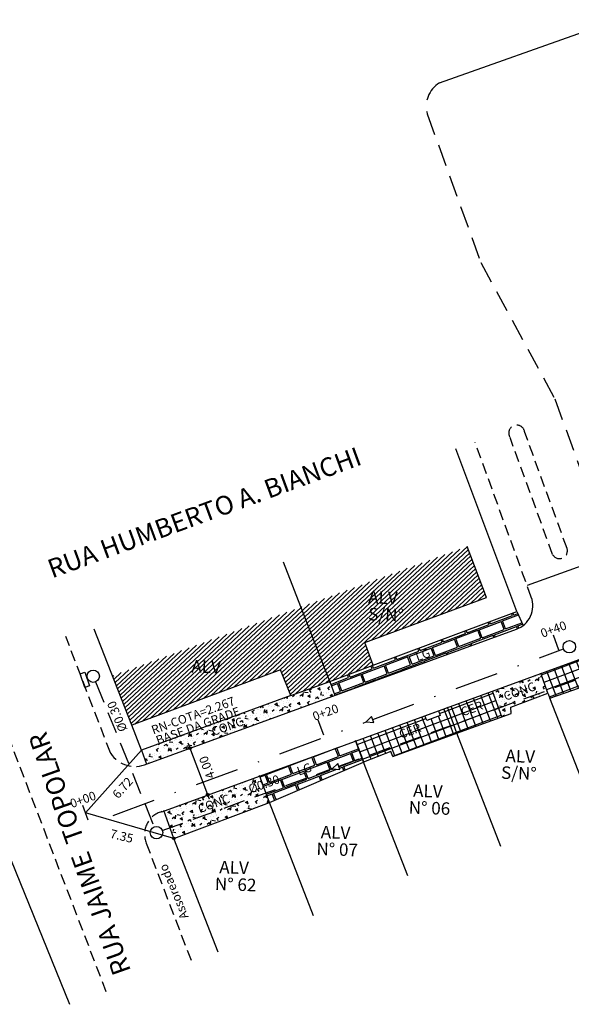
# Model space of a CAD drawing. Extents: x 886 to 1593, y 471 to 1087.
# Drawn here: x 939 to 983, y 931 to 1009 of the extents above; entities that cross this region are included whole.
import ezdxf
from ezdxf.enums import TextEntityAlignment as Align

# ---------------------------------------------------------------- set-up
doc = ezdxf.new("R2010")
doc.units = 0
doc.header["$LTSCALE"] = 7
doc.header["$MEASUREMENT"] = 0
for name, pattern in [('DASHDOT', [1, 0.5, -0.25, 0, -0.25]), ('HIDDEN', [0.375, 0.25, -0.125]), ('HIDDEN2', [0.1875, 0.125, -0.0625])]:
    doc.linetypes.add(name, pattern=pattern)
doc.layers.get('0').update_dxf_attribs({"linetype": 'CONTINUOUS'})
for name, color, linetype in [('CLO', 3, 'DASHDOT'), ('ESPEC', 2, 'CONTINUOUS'), ('HACHURA', 13, 'CONTINUOUS'), ('LEVANTAMENTO', 5, 'CONTINUOUS'), ('MEIO-FIO-EXIST', 2, 'HIDDEN'), ('MF-PROJ', 2, 'CONTINUOUS'), ('MFEXIST', 2, 'HIDDEN2'), ('PASSEIO', 7, 'CONTINUOUS'), ('PREDIAL', 1, 'CONTINUOUS'), ('PROJETO', 6, 'CONTINUOUS'), ('REDE2', 4, 'HIDDEN'), ('REDEEXIST', 4, 'HIDDEN'), ('STALBL', 1, 'CONTINUOUS')]:
    doc.layers.add(name, color=color, linetype=linetype)
pattern_1 = [(80.76305556, (837022.2087, -1469394.1194), (-1.1688744762, 1.6228890522), [0.28284, -0.5657, 0.14142, -0.84852, 0.28284, -0.707107124]), (170.76305556, (837023.2051, -1469393.2785), (-1.6228890522, -1.1688744762), [0.282842, -0.42426, 0.14142, -0.7071, 0.282842, -0.989963124]), (99.198004376, (837022.14055, -1469394.5382), (-1.1688691553, 1.62288166476), [0.2236, -0.8944, 0.2236, -0.894467978]), (152.328106756, (837022.14055, -1469394.5382), (-1.16886915603, 1.62288166423), [0.2236, -0.8944, 0.2236, -0.894467978]), (35.76305556, (837022.0237, -1469394.376), (-1.1688691554, 1.6228816647), [0.1, -0.8, 0.2, -0.8, 0.1]), (35.76305556, (837021.8483, -1469394.1325), (-1.1688691554, 1.6228816647), [-0.3, 0.2, -0.8, 0, -0.7, 0]), (35.76305556, (837021.7899, -1469394.0513), (-1.1688691554, 1.6228816647), [-0.8, 0, -0.6, 0.2, -0.4, 0]), (35.76305556, (837021.6146, -1469393.808), (-1.1688691554, 1.6228816647), [-0.4, 0, -0.5, 0.2, -0.9, 0]), (35.76305556, (837021.4392, -1469393.5645), (-1.1688691554, 1.6228816647), [-0.4, 0.2, -0.8, 0.2, -0.4, 0]), (35.76305556, (837021.147, -1469393.1588), (-1.1688691554, 1.6228816647), [-0.3, 0.2, -0.4, 0, -1.1, 0]), (35.76305556, (837021.0886, -1469393.0776), (-1.1688691554, 1.6228816647), [-0.4, 0, -1.2, 0.2, -0.2, 0]), (125.76305556, (837021.988, -1469394.1552), (-1.6228816647, -1.1688691554), [-0.6, 0, -0.6, 0, -0.8, 0]), (125.76305556, (837022.384, -1469394.3629), (-1.6228816647, -1.1688691554), [-0.3, 0.2, -0.8, 0, -0.7, 0]), (125.76305556, (837022.5463, -1469394.246), (-1.6228816647, -1.1688691554), [-0.8, 0, -0.7, 0.2, -0.3, 0]), (125.76305556, (837023.4389, -1469393.6031), (-1.6228816647, -1.1688691554), [-0.4, 0.2, -1, 0.2, -0.2, 0]), (125.76305556, (837022.186, -1469394.259), (-1.6228816647, -1.1688691554), [-0.6, 0, -0.7, 0, -0.7, 0]), (125.76305556, (837022.3482, -1469394.1421), (-1.6228816647, -1.1688691554), [-0.5, 0, -1.1, 0, -0.4, 0]), (125.76305556, (837022.452, -1469393.9441), (-1.6228816647, -1.1688691554), [-1, 0, -0.3, 0, -0.7, 0]), (125.76305556, (837022.6501, -1469394.048), (-1.6228816647, -1.1688691554), [-0.9, 0, -0.4, 0, -0.5, 0]), (125.76305556, (837022.637, -1469393.6876), (-1.6228816647, -1.1688691554), [-0.8, 0, -0.3, 0, -0.8, 0]), (125.76305556, (837022.6598, -1469393.548), (-1.6228816647, -1.1688691554), [-0.9, 0, -0.4, 0, -0.7, 0]), (125.76305556, (837023.0331, -1469393.8953), (-1.6228816647, -1.1688691554), [-1.2, 0, -0.5, 0, -0.3, 0]), (125.76305556, (837022.939, -1469393.5935), (-1.6228816647, -1.1688691554), [-0.4, 0, -0.8, 0, -0.8, 0]), (125.76305556, (837023.0785, -1469393.6162), (-1.6228816647, -1.1688691554), [-0.9, 0, -0.5, 0, -0.6, 0]), (125.76305556, (837023.2181, -1469393.6389), (-1.6228816647, -1.1688691554), [-0.8, 0, -0.6, 0, -0.6, 0]), (125.76305556, (837023.322, -1469393.4408), (-1.6228816647, -1.1688691554), [-0.6, 0, -0.6, 0, -0.8, 0]), (125.76305556, (837023.4258, -1469393.2428), (-1.6228816647, -1.1688691554), [-0.8, 0, -0.4, 0, -0.8, 0]), (125.76305556, (837023.4485, -1469393.1032), (-1.6228816647, -1.1688691554), [-0.3, 0, -1.2, 0, -0.5, 0])]
pattern_2 = [(20.763055556, (837022.14055, -1469394.5382), (0.651451167, 1.1025476756), [1.88, -0.12]), (20.763055556, (837021.8995, -1469393.9024), (0.651451167, 1.1025476756), [1.88, -0.12]), (110.763055556, (837022.1406, -1469394.5382), (-1.2186577446, 0.39353945365), [0.68, -0.92]), (110.763055556, (837022.0283, -1469394.5807), (-1.2186577446, 0.39353945365), [0.68, -0.92])]
pattern_3 = [(110.763055556, (837022.14055, -1469394.5382), (-0.58440903487, -0.22156506936), []), (200.763055556, (837022.14055, -1469394.5382), (0.22156506936, -0.58440903487), [])]
pattern_4 = [(43.044722, (-46.71845, -3.3647), (-0.170642253, 0.182705286), [])]

msp = doc.modelspace()

# ---------------------------------------------------------------- hatches: boundary and pattern name
at = {"layer": 'PASSEIO'}
h = msp.add_hatch(dxfattribs=at)
h.set_pattern_fill('TIJOLO', color=256, scale=4, angle=380.76306, style=0)
h.set_pattern_definition(pattern_2)
h.paths.add_polyline_path([(967.286, 957.641), (963.814, 956.342), (964.222, 955.223), (978.727, 960.515, 0.076148), (979.258, 960.807), (978.762, 961.934)])
h.paths.add_polyline_path([(970.705, 957.721), (972.136, 958.226), (971.787, 959.216), (970.356, 958.711)], flags=24)
h = msp.add_hatch(dxfattribs=at)
h.set_pattern_fill('ANSI37', color=256, scale=5, angle=65.76306, style=0)
h.set_pattern_definition(pattern_3)
h.paths.add_polyline_path([(980.684, 956.974), (981.177, 955.614), (986.232, 957.456), (985.352, 958.678)])
h.paths.add_polyline_path([(985.352, 958.678), (986.232, 957.456), (988.78, 958.385), (988.286, 959.749)])
h.paths.add_polyline_path([(989.04, 957.665), (988.78, 958.385), (986.232, 957.456), (986.676, 956.839)])
h.paths.add_polyline_path([(981.177, 955.614), (981.253, 955.402), (981.409, 955), (986.676, 956.839), (986.232, 957.456)])
h.paths.add_polyline_path([(983.478, 956.597), (985.568, 957.335), (985.219, 958.325), (983.129, 957.588)], flags=24)
h.paths.add_polyline_path([(986.541, 957.582), (989.291, 958.552), (988.942, 959.543), (986.191, 958.573)], flags=9)
h = msp.add_hatch(dxfattribs=at)
h.set_pattern_fill('CONCRETO', color=256, scale=2, angle=35.76306, style=0)
h.set_pattern_definition(pattern_1)
h.paths.add_polyline_path([(949.282, 951.04), (949.549, 950.538), (948.866, 950.561), (949.169, 949.73), (952.519, 950.953, -0.871457), (952.718, 951.058, -0.068686), (952.732, 951.03), (964.222, 955.223), (963.814, 956.342), (960.69, 955.202)])
h.paths.add_polyline_path([(954.401, 951.747), (957.152, 952.717), (956.802, 953.707), (954.052, 952.737)], flags=24)
h = msp.add_hatch(dxfattribs=at)
h.set_pattern_fill('CONCRETO', color=256, scale=2, angle=35.76306, style=0)
h.set_pattern_definition(pattern_1)
h.paths.add_polyline_path([(980.684, 956.974), (976.816, 955.563), (977.308, 954.204), (981.177, 955.614)])
h.paths.add_polyline_path([(977.308, 954.204), (977.559, 953.511), (978.3, 953.779), (978.272, 954.283), (981.253, 955.402), (981.177, 955.614)])
h.paths.add_polyline_path([(977.75, 954.561), (980.501, 955.531), (980.152, 956.521), (977.401, 955.551)], flags=24)
h = msp.add_hatch(dxfattribs=at)
h.set_pattern_fill('ANSI37', color=256, scale=5, angle=65.76306, style=0)
h.set_pattern_definition(pattern_3)
h.paths.add_polyline_path([(976.816, 955.563), (973.222, 954.251), (973.713, 952.893), (977.308, 954.204)])
h.paths.add_polyline_path([(973.713, 952.893), (973.96, 952.21), (977.559, 953.511), (977.308, 954.204)])
h.paths.add_polyline_path([(974.338, 953.315), (976.429, 954.052), (976.079, 955.043), (973.989, 954.305)], flags=24)
h = msp.add_hatch(dxfattribs=at)
h.set_pattern_fill('ANSI37', color=256, scale=5, angle=65.76306, style=0)
h.set_pattern_definition(pattern_3)
h.paths.add_polyline_path([(965.894, 951.576), (966.384, 950.222), (972.552, 952.47), (972.153, 953.433), (971.561, 953.215), (971.421, 953.594)])
h.paths.add_polyline_path([(972.552, 952.47), (973.713, 952.893), (973.222, 954.251), (972.509, 953.99), (972.647, 953.615), (972.153, 953.433)])
h.paths.add_polyline_path([(973.96, 952.21), (973.713, 952.893), (966.384, 950.222), (966.506, 949.886), (968.699, 950.72), (968.856, 950.335)])
h.paths.add_polyline_path([(969.394, 951.532), (971.485, 952.269), (971.135, 953.259), (969.045, 952.522)], flags=24)
h = msp.add_hatch(dxfattribs=at)
h.set_pattern_fill('TIJOLO', color=256, scale=4, angle=380.76306, style=0)
h.set_pattern_definition(pattern_2)
h.paths.add_polyline_path([(964.015, 949.359), (964.451, 949.766), (964.531, 949.547), (966.384, 950.222), (965.894, 951.576), (958.223, 948.777), (958.712, 947.426)])
h.paths.add_polyline_path([(966.506, 949.886), (966.384, 950.222), (964.531, 949.547), (964.626, 949.287), (964.001, 949.345), (964.015, 949.359), (958.712, 947.426), (958.987, 946.664)])
h.paths.add_polyline_path([(961.23, 948.571), (962.66, 949.076), (962.311, 950.066), (960.881, 949.561)], flags=25)
h.paths.add_polyline_path([(957.361, 947.152), (960.111, 948.122), (959.762, 949.112), (957.012, 948.142)], flags=9)
h = msp.add_hatch(dxfattribs=at)
h.set_pattern_fill('CONCRETO', color=256, scale=2, angle=35.76306, style=0)
h.set_pattern_definition(pattern_1)
h.paths.add_polyline_path([(950.553, 945.977), (951.042, 944.631), (958.712, 947.426), (958.223, 948.777), (954.165, 947.296, -0.088363), (954.172, 947.257, -0.839829), (953.952, 947.218)])
h.paths.add_polyline_path([(951.042, 944.631), (951.352, 943.778), (958.987, 946.664), (958.712, 947.426)])
h.paths.add_polyline_path([(953.323, 945.575), (956.074, 946.545), (955.724, 947.536), (952.974, 946.566)], flags=24)
h.paths.add_polyline_path([(957.361, 947.152), (960.111, 948.122), (959.762, 949.112), (957.012, 948.142)], flags=9)
h = msp.add_hatch(color=256, dxfattribs=at)
h.paths.add_polyline_path([(951.317, 943.872, 0.497511), (951.27, 943.719, 0.34183), (951.388, 943.685), (951.352, 943.778)])
h.paths.add_polyline_path([(951.317, 943.872), (951.352, 943.778), (951.445, 943.813, 0.065799), (951.433, 943.836, 0.335549)])
h.paths.add_polyline_path([(951.445, 943.813), (951.352, 943.778), (951.388, 943.685, 0.411424)])
at = {"layer": 'PREDIAL'}
h = msp.add_hatch(dxfattribs=at)
h.set_pattern_fill('ANSI31', scale=2, angle=-1.95528, style=0)
h.set_pattern_definition(pattern_4)
edge = h.paths.add_edge_path()
edge.add_line((966.626, 959.442), (976.351, 963.064))
edge.add_line((976.351, 963.064), (974.808, 967.14))
edge.add_line((974.808, 967.14), (961.502, 962.286))
edge.add_line((963.814, 956.342), (961.502, 962.286))
edge.add_line((963.814, 956.342), (967.286, 957.641))
edge.add_line((967.286, 957.641), (966.626, 959.442))
h.paths.add_polyline_path([(966.608, 962.344), (970.106, 962.225), (970.157, 963.724), (966.659, 963.843)], flags=24)
h.paths.add_polyline_path([(966.616, 960.989), (970.447, 960.859), (970.498, 962.358), (966.667, 962.489)], flags=24)
h = msp.add_hatch(dxfattribs=at)
h.set_pattern_fill('ANSI31', scale=2, angle=-1.95528, style=0)
h.set_pattern_definition(pattern_4)
edge = h.paths.add_edge_path()
edge.add_line((959.882, 957.278), (947.99, 952.832))
edge.add_line((960.69, 955.202), (959.882, 957.278))
edge.add_line((960.69, 955.202), (963.814, 956.342))
edge.add_line((963.814, 956.342), (961.502, 962.286))
edge.add_line((961.502, 962.286), (946.452, 956.787))
edge.add_line((947.99, 952.832), (946.452, 956.787))
h.paths.add_polyline_path([(952.478, 956.813), (955.976, 956.694), (956.028, 958.193), (952.53, 958.312)], flags=24)

# ---------------------------------------------------------------- linework, layer by layer
for p, q in [((982.131, 958.844, -0.575), (981.697, 960.04, -0.575)), ((963.327, 952.032, -0.575), (962.893, 953.228, -0.575)), ((944.512, 945.225, 2.216), (944.078, 946.421, 2.216))]:
    msp.add_line(p, q)
at = {"layer": 'CLO', "color": 3}
for p, q in [((967.247, 953.296, -0.575), (982.499, 958.941, -0.575)), ((967.153, 953.534, -0.575), (966.714, 953.102, -0.575)), ((967.34, 953.059, -0.575), (967.153, 953.534, -0.575)), ((946.5, 945.617, -0.575), (966.72, 953.101, -0.575)), ((966.714, 953.102, -0.575), (967.34, 953.059, -0.575))]:
    msp.add_line(p, q, dxfattribs=at)
at = {"layer": 'CLO', "color": 3, "linetype": 'CONTINUOUS'}
msp.add_circle((982.962, 959.113, -0.575), 0.494, dxfattribs=at)
at = {"layer": 'ESPEC', "color": 4}
for p, q in [((943.862, 956.956, -0.575), (944.237, 957.088, -0.575)), ((944.246, 955.864, -0.575), (943.862, 956.956, -0.575)), ((944.237, 957.088, -0.575), (944.621, 955.996, -0.575)), ((944.621, 955.996, -0.575), (944.246, 955.864, -0.575)), ((971.424, 953.587, 2.216), (972.509, 953.988, 2.216)), ((972.509, 953.988, -0.575), (972.647, 953.615, -0.575)), ((971.561, 953.215, 2.216), (971.424, 953.587, 2.216)), ((972.647, 953.615, 2.216), (971.561, 953.215, 2.216))]:
    msp.add_line(p, q, dxfattribs=at)
at = {"layer": 'HACHURA', "color": 4}
for p, q in [((964.451, 949.766, 2.216), (964.001, 949.345, 2.216)), ((964.001, 949.345, 2.216), (964.626, 949.287, 2.216)), ((964.626, 949.287, 2.216), (964.451, 949.766, 2.216))]:
    msp.add_line(p, q, dxfattribs=at)
at = {"layer": 'LEVANTAMENTO'}
msp.add_line((952.459, 951.426, -0.575), (954.182, 946.935, -0.575), dxfattribs=at)
for centre in [(952.626, 950.992, -0.575), (954.059, 947.257, -0.575)]:
    msp.add_circle(centre, 0.113, dxfattribs=at)
at = {"layer": 'MEIO-FIO-EXIST'}
for p, q in [((971.604, 1001.736, 2.056), (975.88, 989.851, 2.12)), ((975.88, 989.851, 2.12), (981.808, 978.946, 2.17)), ((981.808, 978.946, 2.17), (985.971, 967.33, 2.226))]:
    msp.add_line(p, q, dxfattribs=at)
msp.add_arc((973.726, 1002.34, 2.056), 2.206, 121.41142, 195.88781, dxfattribs=at)
at = {"layer": 'MF-PROJ'}
for p, q in [((950.382, 945.915, 2.216), (1009.447, 967.472, 2.216)), ((949.011, 949.673, 2.216), (978.727, 960.515, 2.216))]:
    msp.add_line(p, q, dxfattribs=at)
at = {"layer": 'MF-PROJ', "color": 3}
msp.add_line((986.2, 966.414, -0.575), (979.592, 964.009, 2.072), dxfattribs=at)
at = {"layer": 'MF-PROJ'}
msp.add_arc((978.042, 962.394, 2.216), 2, 290.04611, 20.1116, dxfattribs=at)
at = {"layer": 'MFEXIST'}
for p, q in [((982.778, 966.98, 2.216), (979.376, 976.335, 2.216)), ((979.92, 963.082, 2.216), (975.43, 975.458, 2.216)), ((981.623, 966.502, 2.216), (978.222, 975.858, 2.216)), ((946.287, 950.613, 0.74), (942.72, 959.931, -0.647)), ((945.954, 931.497, 2.937), (936.046, 957.376, -0.914)), ((952.759, 933.997, 2.699), (949.171, 943.369, 1.305))]:
    msp.add_line(p, q, dxfattribs=at)
for centre, radius, start, end in [((978.752, 976.211, 1.565), 0.637, 11.27512, 213.65822), ((982.18, 966.789, 2.216), 0.627, 207.19003, 17.74331)]:
    msp.add_arc(centre, radius, start, end, dxfattribs=at)
at = {"layer": 'MFEXIST', "extrusion": (-0.063989, 0.122899, 0.990354)}
msp.add_arc((-1280.619, -402.126, 58.193), 2.278, 359.55202, 82.52962, dxfattribs=at)
at = {"layer": 'MFEXIST', "extrusion": (-0.065555, 0.122296, 0.990326)}
msp.add_arc((-1284.118, -378.834, 55.574), 1.878, 257.66369, 354.3992, dxfattribs=at)
at = {"layer": 'PASSEIO'}
for p, q in [((972.577, 1004.223, 2.056), (986.771, 1009.279, 2.141)), ((978.762, 961.934, 2.216), (979.258, 960.807, 2.216)), ((963.814, 956.342, 2.216), (964.222, 955.223, 2.216)), ((981.253, 955.402, 2.216), (980.672, 957.009, 2.216)), ((977.559, 953.511, 2.216), (976.817, 955.561, 2.216)), ((973.96, 952.21, 2.216), (973.211, 954.281, 2.216)), ((966.506, 949.886, 2.216), (965.883, 951.607, 2.216)), ((948.761, 950.85, 2.216), (949.169, 949.73, 2.216)), ((958.987, 946.664, 2.216), (958.21, 948.811, 2.216)), ((951.352, 943.778, 2.216), (950.539, 946.015, 2.216))]:
    msp.add_line(p, q, dxfattribs=at)
msp.add_circle((951.352, 943.778, 2.216), 0.1, dxfattribs=at)
at = {"layer": 'PREDIAL'}
for p, q in [((978.762, 961.934, 2.216), (973.899, 974.941, 2.216)), ((976.351, 963.064, -0.575), (974.808, 967.14, -0.575)), ((963.814, 956.342, 2.216), (960.105, 965.877, 2.216)), ((966.626, 959.442, -0.575), (976.351, 963.064, -0.575)), ((967.286, 957.641, 2.216), (978.762, 961.934, 2.216)), ((947.99, 952.832, 0.778), (944.997, 960.527, -1.028)), ((967.286, 957.641, -0.575), (966.626, 959.442, -0.575)), ((959.882, 957.278, 2.216), (947.99, 952.832, 2.216)), ((960.69, 955.202, -0.575), (959.882, 957.278, -0.575)), ((963.814, 956.342, 1.579), (967.286, 957.641, 1.574)), ((981.409, 955, 2.216), (989.04, 957.665, 2.216)), ((960.69, 955.202, 2.216), (963.814, 956.342, 2.216)), ((932.559, 956.266, 1.433), (943.011, 930.505, 1.443)), ((960.69, 955.202, 2.216), (948.761, 950.85, 2.216)), ((978.272, 954.283, 2.216), (981.253, 955.402, 2.216)), ((981.253, 955.402, 2.216), (981.409, 955, 2.216)), ((984.945, 945.908, 3.722), (981.409, 955, 1.588)), ((978.3, 953.779, 2.216), (978.272, 954.283, 2.216)), ((973.96, 952.21, 2.216), (978.3, 953.779, 2.216)), ((948.761, 950.85, 2.216), (947.99, 952.832, 2.216)), ((968.856, 950.335, 2.216), (973.96, 952.21, 2.216)), ((977.496, 943.118, 3.691), (973.96, 952.21, 1.557)), ((968.699, 950.72, 2.216), (966.506, 949.886, 2.216)), ((968.856, 950.335, 2.216), (968.699, 950.72, 2.216)), ((968.856, 950.335, 1.526), (968.699, 950.72, 1.499)), ((958.987, 946.664, 2.216), (966.506, 949.886, 2.216)), ((970.042, 940.794, 3.589), (966.506, 949.886, 1.455)), ((951.352, 943.778, 2.216), (958.987, 946.664, 2.216)), ((962.523, 937.572, 3.63), (958.987, 946.664, 1.496)), ((954.888, 934.685, 2.216), (951.352, 943.778, 2.216))]:
    msp.add_line(p, q, dxfattribs=at)
at = {"layer": 'PROJETO', "color": 5}
for p, q in [((944.295, 945.823, 2.216), (948.761, 950.85, 1.243)), ((951.352, 943.778, 1.205), (944.295, 945.823, 2.216))]:
    msp.add_line(p, q, dxfattribs=at)
at = {"layer": 'REDE2', "color": 4}
for p, q in [((964.531, 949.547, 2.216), (989.371, 958.6, 2.216)), ((945.094, 956.298, -0.575), (949.78, 944.696, -0.575)), ((950.429, 944.407, 2.216), (964.015, 949.359, 2.216))]:
    msp.add_line(p, q, dxfattribs=at)
at = {"layer": 'REDEEXIST', "color": 4, "linetype": 'BYBLOCK'}
for centre in [(944.909, 956.756, -0.575), (949.965, 944.238, 2.216)]:
    msp.add_circle(centre, 0.494, dxfattribs=at)

# ---------------------------------------------------------------- texts
at = {"layer": 'PREDIAL', "color": 3}
for s, height, rotation, p in [('RUA HUMBERTO A. BIANCHI', 1.5, 20.20917, (941.62, 964.574, -0.575)), ('ALV', 1, 358.04472, (966.867, 962.585, -0.575)), ('S/N%%D', 1, 358.04472, (966.875, 961.231, -0.575)), ('ALV', 1, 358.04472, (952.737, 957.054, -0.575)), ('%%c0.30', 0.7, 113.37576, (947.65, 952.497, -0.577)), ('RUA JAIME  TOPOLAR', 1.5, 109.51799, (947.942, 933.172, -0.575)), ('ALV', 1, 358.04472, (977.845, 949.894, -0.575)), ('4.00', 0.7, 110.99537, (954.659, 948.72, -0.575)), ('S/N%%D', 1, 358.04472, (977.493, 948.552, -0.575)), ('%%c0.30', 0.7, 19.42547, (957.468, 947.375, 2.216)), ('ALV', 1, 358.04472, (970.462, 947.109, -0.575)), ('N%%D', 1, 358.04472, (970.11, 945.767, -0.575)), ('06', 1, 358.04472, (971.909, 945.706, -0.575)), ('ALV', 1, 358.04472, (963.085, 943.796, -0.575)), ('N%%D', 1, 358.04472, (962.734, 942.453, -0.575)), ('07', 1, 358.04472, (964.533, 942.392, -0.575)), ('Assoreado', 0.7, 112.30133, (952.546, 937.49, -0.577)), ('ALV', 1, 358.04472, (954.972, 940.994, -0.575)), ('N%%D', 1, 358.04472, (954.62, 939.651, -0.575)), ('62', 1, 358.04472, (956.419, 939.59, -0.575))]:
    msp.add_text(s, height=height, rotation=rotation, dxfattribs=at).set_placement(p)
at = {"layer": 'PREDIAL', "color": 8}
for s, p in [('LG', (970.812, 957.944, 2.216)), ('CONC', (954.508, 951.97, 2.216))]:
    msp.add_text(s, height=0.7, rotation=19.42547, dxfattribs=at).set_placement(p)
at = {"layer": 'PREDIAL', "color": 1}
for s, p in [('CONC', (977.857, 954.784, 2.216)), ('CER', (974.445, 953.538, -0.577)), ('CER', (969.501, 951.755, 2.216)), ('LG', (961.337, 948.794, 2.216)), ('CONC', (953.43, 945.799, 2.216))]:
    msp.add_text(s, height=0.7, rotation=19.42547, dxfattribs=at).set_placement(p)
at = {"layer": 'STALBL'}
for s, p in [('0+40', (981.815, 960.183)), ('RN-COTA=2.267', (953.008, 953.284)), ('BASE DA GRADE', (953.399, 952.468)), ('0+20', (963.595, 953.536)), ('0+00', (944.207, 946.56))]:
    msp.add_text(s, height=0.7, rotation=19.91285, dxfattribs=at).set_placement(p, align=Align.CENTER)
at = {"layer": 'STALBL', "color": 3}
for s, rotation, p in [('6.72', 48.17888, (947.517, 947.594)), ('7.35', 346.2825, (947.103, 943.625))]:
    msp.add_text(s, height=0.7, rotation=rotation, dxfattribs=at).set_placement(p, align=Align.CENTER)

doc.saveas('drawing.dxf')
